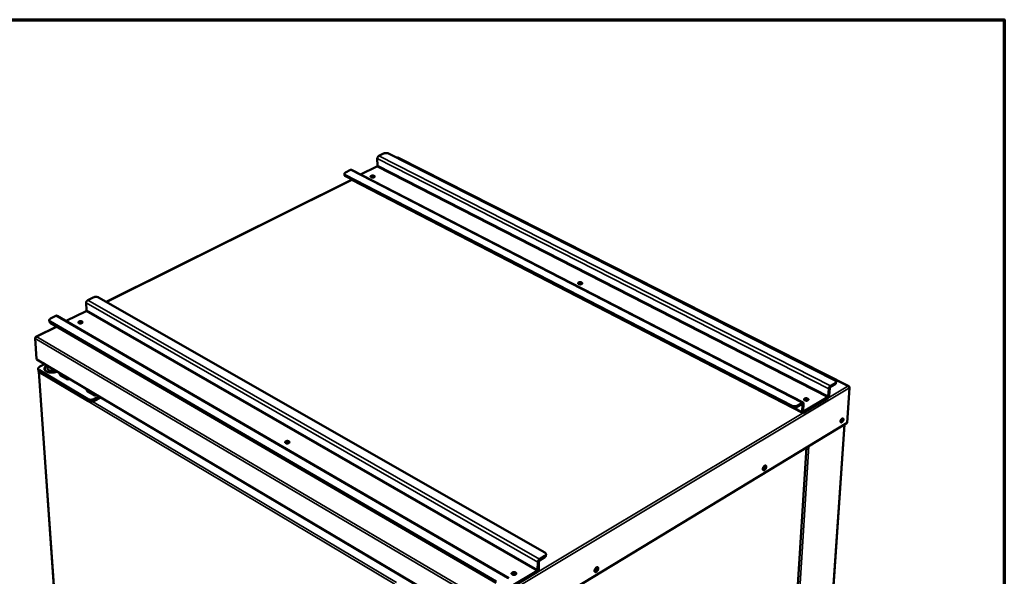
# Model space of a CAD drawing. Units: millimetres. Extents: x 65 to 5840, y 100 to 4100.
# Drawn here: x 4549 to 5840, y 3370 to 4100 of the extents above; entities that cross this region are included whole.
import ezdxf

# ---------------------------------------------------------------- set-up
doc = ezdxf.new("R2010")
doc.units = ezdxf.units.MM
doc.header["$LTSCALE"] = 20
for name, color, linetype, lineweight in [('Border (ISO)', 7, 'Continuous', 70), ('Visible (ISO)', 7, 'Continuous', 50), ('Visible Narrow (ISO)', 7, 'Continuous', 35)]:
    doc.layers.add(name, color=color, linetype=linetype, lineweight=lineweight)

# ---------------------------------------------------------------- blocks, each defined once
blk = doc.blocks.new('Borders Default Border')
at = {"layer": 'Border (ISO)', "flags": 128}
blk.add_lwpolyline([(5, 5), (5, 205), (292, 205), (292, 5), (5, 5)], dxfattribs=at)

msp = doc.modelspace()

# ---------------------------------------------------------------- linework, layer by layer
at = {"layer": 'Visible (ISO)'}
for p, q in [((5017.8, 3908.8), (5017.7, 3917.9)), ((5019.7, 3921.4), (5025.9, 3924.5)), ((5617.4, 3627.7), (5032.6, 3924.5)), ((5043.4, 3919.6), (5042.8, 3919.3)), ((5636.1, 3619.5), (5044.6, 3919.6)), ((4976.2, 3899.9), (4982.4, 3903)), ((5576.1, 3598.1), (4983.8, 3903)), ((4995.7, 3896.9), (5017.1, 3907.6)), ((4984, 3890.1), (4662.3, 3730.2)), ((4974.7, 3898.1), (4974.7, 3896.4)), ((5561.1, 3594.2), (4976, 3896.4)), ((4976, 3894.7), (5561, 3592.5)), ((4984.1, 3890.1), (5575.3, 3584.5)), ((5013.5, 3893.7), (5013.7, 3893.6)), ((5285.5, 3753.9), (5285.9, 3753.7)), ((4638.1, 3732.5), (4645, 3736)), ((5237.3, 3401.7), (4652.2, 3736)), ((4636.5, 3719.4), (4636, 3728.8)), ((4587.5, 3706.1), (4587.6, 3704.4)), ((4589.3, 3708.4), (4596.3, 3711.8)), ((5190.1, 3368.1), (4598, 3711.9)), ((4609.7, 3705.1), (4635.8, 3718.1)), ((4597.3, 3697.8), (4569.9, 3684.2)), ((5173.4, 3363.7), (4588.7, 3704.5)), ((4588.8, 3702.8), (5173.4, 3361.9)), ((4630.6, 3702.7), (4630.7, 3702.6)), ((4569, 3682.1), (4570.9, 3655.5)), ((4569.2, 3683), (4569.2, 3682.6)), ((4569.3, 3682.9), (4569.2, 3683)), ((4571.1, 3654.7), (4571.2, 3654.7)), ((4571.2, 3654.7), (4571.8, 3654.3)), ((4571.4, 3654.5), (5161.3, 3304.7)), ((4571.8, 3654.3), (4571.8, 3654.3)), ((4571.8, 3654.3), (4571.8, 3654.3)), ((4573.2, 3640), (4573.1, 3642.5)), ((4575.2, 3645.3), (4581.4, 3648.4)), ((4579.4, 3649.6), (4592.6, 3641.7)), ((4581.2, 3642.1), (4581.2, 3641.7)), ((4583.6, 3645.9), (4583.4, 3645.8)), ((4585, 3646.2), (4585.3, 3642.5)), ((4573.8, 3638.7), (4598.6, 3286.1)), ((4574.4, 3637.8), (4574.3, 3637.8)), ((4637.8, 3602.9), (4574.5, 3640.6)), ((4574.7, 3638), (4638, 3600.3)), ((4609.9, 3629.2), (4602.3, 3633.7)), ((5609, 3606.5), (5609.7, 3616.2)), ((5610.4, 3607.4), (5611, 3617)), ((5611.8, 3618.3), (5617.9, 3621.9)), ((5611.9, 3620), (5618, 3623.7)), ((5619.3, 3625.4), (5619.2, 3623.6)), ((5637, 3617.3), (5633.9, 3571.5)), ((5636.7, 3618.2), (5636.9, 3618.3)), ((5636.9, 3617.9), (5636.9, 3618.3)), ((4645.4, 3608.1), (4637.7, 3612.7)), ((4652.9, 3606.2), (4646.6, 3602.9)), ((4646.7, 3600.3), (4655.3, 3604.8)), ((5576.6, 3584.7), (5608.2, 3603.5)), ((5576.7, 3586.4), (5608.3, 3605.3)), ((5568.5, 3592.5), (5574.7, 3596.2)), ((5568.6, 3594.2), (5574.8, 3597.9)), ((5575.3, 3595.7), (5574.7, 3586.1)), ((5576.7, 3596.5), (5576.1, 3586.9)), ((5578.6, 3601.1), (5579.4, 3600.7)), ((5581.9, 3601.6), (5582.5, 3601.2)), ((5633.9, 3571.5), (5204.4, 3311.4)), ((5630.6, 3569.5), (5605.6, 3207.7)), ((4901.8, 3545.7), (4902.2, 3545.4)), ((5558, 3177.7), (5580.7, 3539.3)), ((5525.5, 3514.1), (5524.7, 3514.5)), ((5525.4, 3515.1), (5525.6, 3514.9)), ((5230.5, 3393), (5237.4, 3397.1)), ((5239, 3399.3), (5238.9, 3397.5)), ((5227.9, 3378.9), (5228.1, 3388.9)), ((5229.5, 3379.9), (5229.7, 3389.8)), ((5230.4, 3391.1), (5237.4, 3395.3)), ((5191.4, 3356.2), (5227.2, 3377.6)), ((5191.4, 3354.4), (5227.1, 3375.8)), ((5199, 3373.6), (5199.5, 3373.1))]:
    msp.add_line(p, q, dxfattribs=at)
at = {"layer": 'Visible (ISO)', "flags": 128}
for points in [[(5017.7, 3917.9, -0.025895), (5017.7, 3918.4, -0.044426), (5017.8, 3918.7, -0.009306), (5018, 3919.3, -0.025116), (5018.1, 3919.6, -0.024247), (5018.3, 3920, -0.023794), (5018.5, 3920.3, -0.027418), (5018.7, 3920.5, -0.010971), (5019.1, 3921, -0.048896), (5019.3, 3921.2, -0.028343), (5019.7, 3921.4)], [(5025.9, 3924.5, -0.019027), (5026.5, 3924.8, -0.034811), (5026.9, 3924.9, -0.005274), (5027.8, 3925.1, -0.0185), (5028, 3925.1, -0.015983), (5028.7, 3925.2, -0.016396), (5029.3, 3925.2, -0.016559), (5029.9, 3925.2, -0.016022), (5030.5, 3925.1, -0.018919), (5030.8, 3925.1, -0.00551), (5031.7, 3924.9, -0.03566), (5032, 3924.8, -0.019473), (5032.6, 3924.5)], [(4976, 3896.4, -0.043054), (4975.6, 3896.7, -0.058104), (4975.3, 3896.9, -0.020527), (4974.9, 3897.3, -0.046964), (4974.8, 3897.5, -0.064526), (4974.7, 3897.8, -0.065007), (4974.7, 3898.1, -0.062355), (4974.7, 3898.5, -0.061981), (4974.9, 3898.8, -0.042539), (4975, 3899, -0.018155), (4975.4, 3899.4, -0.054373), (4975.7, 3899.6, -0.039654), (4976.2, 3899.9)], [(4982.4, 3903, -0.063474), (4982.8, 3903.1, -0.063474), (4983.1, 3903.2, -0.05499), (4983.5, 3903.1, -0.05499), (4983.8, 3903)], [(5017.1, 3907.6, 0.042223), (5017.3, 3907.7, 0.065568), (5017.4, 3907.9, 0.02396), (5017.6, 3908.1, 0.022582), (5017.7, 3908.3, 0.061718), (5017.8, 3908.5, 0.040987), (5017.8, 3908.8)], [(4974.7, 3896.4, 0.048619), (4974.8, 3896, 0.07875), (4974.9, 3895.8, 0.026305), (4975, 3895.5, 0.018779), (4975.3, 3895.2, 0.055787), (4975.6, 3895, 0.040689), (4976, 3894.7)], [(4984.1, 3890.1, -0.047906), (4983.8, 3890.2, -0.047906), (4983.7, 3890.4, -0.053287), (4983.5, 3890.7, -0.053287), (4983.4, 3890.9)], [(5009.7, 3893.5, -0.072679), (5009.4, 3893.6, -0.086096), (5009.2, 3893.9, -0.042637), (5009, 3894.2, -0.086886), (5009, 3894.3, -0.090257), (5009, 3894.6, -0.084551), (5009.1, 3894.8, -0.053119), (5009.4, 3895.1, -0.053745), (5009.6, 3895.3, -0.028963), (5010, 3895.4, -0.033915), (5010.4, 3895.6, -0.022625), (5010.9, 3895.7, -0.025004), (5011.3, 3895.7, -0.022637), (5011.8, 3895.7, -0.022126), (5012.3, 3895.7, -0.027332), (5012.7, 3895.6, -0.023865), (5013.2, 3895.5, -0.039478), (5013.5, 3895.4, -0.034677), (5013.8, 3895.2, -0.064353), (5014.1, 3895, -0.067838), (5014.2, 3894.7, -0.092153), (5014.3, 3894.5, -0.093307), (5014.2, 3894.2, -0.073851), (5014.1, 3894, -0.068901), (5013.9, 3893.8, -0.037791), (5013.6, 3893.5, -0.042134), (5013.3, 3893.4, -0.024628), (5012.8, 3893.2, -0.0285), (5012.4, 3893.1, -0.022096), (5011.9, 3893.1, -0.023005), (5011.5, 3893.1, -0.024331), (5011.2, 3893.1, -0.00952), (5010.5, 3893.2, -0.045055), (5010.2, 3893.3, -0.025614), (5009.7, 3893.5)], [(5013.7, 3893.6, 0.026518), (5013.3, 3893.8, 0.047124), (5013, 3893.9, 0.010124), (5012.4, 3894, 0.025208), (5012.1, 3894.1, 0.02178), (5011.6, 3894.1, 0.021773), (5011.2, 3894, 0.025242), (5010.9, 3894, 0.010151), (5010.3, 3893.9, 0.047196), (5010, 3893.8, 0.026555), (5009.6, 3893.5)], [(5012.7, 3893.2, 0.018394), (5012.2, 3893.3, 0.032519), (5012, 3893.3, 0.004965), (5011.6, 3893.3, 0.004908), (5011.2, 3893.3, 0.032144), (5010.9, 3893.3, 0.018289), (5010.5, 3893.2)], [(5281.8, 3753.6, -0.066359), (5281.5, 3753.8, -0.079822), (5281.2, 3754, -0.038371), (5281, 3754.3, -0.079183), (5281, 3754.5, -0.088985), (5281, 3754.8, -0.085677), (5281.1, 3755, -0.058917), (5281.3, 3755.3, -0.058166), (5281.6, 3755.5, -0.032339), (5281.9, 3755.7, -0.037059), (5282.3, 3755.9, -0.024146), (5282.8, 3756, -0.026914), (5283.3, 3756, -0.023337), (5283.8, 3756, -0.023272), (5284.3, 3756, -0.027214), (5284.7, 3755.9, -0.024312), (5285.2, 3755.8, -0.037762), (5285.6, 3755.6, -0.033063), (5285.9, 3755.4, -0.059453), (5286.2, 3755.2, -0.060665), (5286.4, 3754.9, -0.086543), (5286.5, 3754.7, -0.089365), (5286.5, 3754.4, -0.077657), (5286.4, 3754.1, -0.072795), (5286.2, 3753.9, -0.042735), (5285.9, 3753.6, -0.046046), (5285.5, 3753.5, -0.026858), (5285.1, 3753.3, -0.030959), (5284.7, 3753.2, -0.023162), (5284.2, 3753.1, -0.024494), (5283.7, 3753.1, -0.024666), (5283.4, 3753.1, -0.009671), (5282.7, 3753.3, -0.044978), (5282.4, 3753.3, -0.025921), (5281.8, 3753.6)], [(5285.9, 3753.7, 0.029383), (5285.5, 3754, 0.05153), (5285.2, 3754.1, 0.012241), (5284.5, 3754.2, 0.027817), (5284.2, 3754.3, 0.02377), (5283.7, 3754.3, 0.023781), (5283.2, 3754.3, 0.027765), (5282.9, 3754.3, 0.012197), (5282.2, 3754.1, 0.051422), (5281.9, 3754, 0.029325), (5281.5, 3753.8)], [(5285, 3753.3, 0.024228), (5284.5, 3753.5, 0.041391), (5284.1, 3753.5, 0.008482), (5283.6, 3753.5, 0.008337), (5283.1, 3753.5, 0.040675), (5282.8, 3753.5, 0.024021), (5282.2, 3753.4)], [(4636, 3728.8, -0.028378), (4636, 3729.3, -0.048209), (4636, 3729.7, -0.010922), (4636.2, 3730.3, -0.02757), (4636.3, 3730.5, -0.02551), (4636.5, 3731, -0.025487), (4636.8, 3731.4, -0.027692), (4637, 3731.6, -0.011012), (4637.4, 3732, -0.04844), (4637.7, 3732.3, -0.028507), (4638.1, 3732.5)], [(4645, 3736, -0.018954), (4645.7, 3736.3, -0.034297), (4646.1, 3736.4, -0.005214), (4647.1, 3736.6, -0.018472), (4647.4, 3736.6, -0.016831), (4648.1, 3736.7, -0.016945), (4648.7, 3736.7, -0.017934), (4649.4, 3736.7, -0.017086), (4650, 3736.6, -0.021001), (4650.3, 3736.6, -0.006687), (4651.2, 3736.4, -0.03933), (4651.6, 3736.3, -0.021639), (4652.2, 3736)], [(4635.8, 3718.1, 0.043996), (4636.1, 3718.3, 0.066287), (4636.2, 3718.4, 0.025266), (4636.4, 3718.6, 0.025233), (4636.5, 3718.9, 0.066198), (4636.5, 3719.1, 0.043967), (4636.5, 3719.4)], [(4588.7, 3704.5, -0.047761), (4588.3, 3704.8, -0.064126), (4588, 3705.1, -0.023873), (4587.7, 3705.5, -0.052287), (4587.6, 3705.7, -0.063446), (4587.5, 3706.1, -0.063515), (4587.5, 3706.4, -0.054732), (4587.6, 3706.8, -0.055309), (4587.8, 3707.1, -0.036853), (4588, 3707.3, -0.015198), (4588.4, 3707.8, -0.050186), (4588.8, 3708.1, -0.035411), (4589.3, 3708.4)], [(4596.3, 3711.8, -0.039567), (4596.7, 3712, -0.057103), (4596.9, 3712.1, -0.018023), (4597.3, 3712.1, -0.021686), (4597.5, 3712.1, -0.068961), (4597.7, 3712, -0.043598), (4598, 3711.9)], [(4587.6, 3704.4, 0.04379), (4587.7, 3704, 0.070854), (4587.8, 3703.8, 0.021815), (4588, 3703.5, 0.0168), (4588.2, 3703.2, 0.054286), (4588.4, 3703, 0.038179), (4588.8, 3702.8)], [(4626.3, 3702.3, -0.077536), (4626, 3702.5, -0.093762), (4625.8, 3702.7, -0.046459), (4625.6, 3703.1, -0.087531), (4625.6, 3703.3, -0.080682), (4625.7, 3703.6, -0.075798), (4625.8, 3703.8, -0.046051), (4626.1, 3704.1, -0.048637), (4626.4, 3704.3, -0.028034), (4626.8, 3704.5, -0.032339), (4627.2, 3704.7, -0.023468), (4627.7, 3704.8, -0.025124), (4628.2, 3704.8, -0.024437), (4628.7, 3704.8, -0.023308), (4629.2, 3704.8, -0.030454), (4629.7, 3704.7, -0.026551), (4630.2, 3704.6, -0.044684), (4630.5, 3704.4, -0.041029), (4630.8, 3704.2, -0.070434), (4631, 3704, -0.074698), (4631.2, 3703.7, -0.088988), (4631.2, 3703.4, -0.08706), (4631.1, 3703.1, -0.063279), (4631, 3702.9, -0.061436), (4630.7, 3702.6, -0.034532), (4630.4, 3702.4, -0.03908), (4630, 3702.2, -0.024844), (4629.5, 3702, -0.027919), (4629.1, 3701.9, -0.023416), (4628.6, 3701.9, -0.023673), (4628.1, 3701.8, -0.026714), (4627.8, 3701.9, -0.01124), (4627.1, 3702, -0.049217), (4626.8, 3702.1, -0.028111), (4626.3, 3702.3)], [(4630.7, 3702.6, 0.026487), (4630.3, 3702.8, 0.047259), (4630.1, 3702.9, 0.009892), (4629.5, 3703, 0.025389), (4629.3, 3703.1, 0.020429), (4628.8, 3703.1, 0.021285), (4628.4, 3703.1, 0.021339), (4628, 3703.1, 0.020441), (4627.5, 3703, 0.025532), (4627.3, 3702.9, 0.009999), (4626.8, 3702.7, 0.04754), (4626.5, 3702.6, 0.026644), (4626.2, 3702.3)], [(4629.9, 3702.2, 0.020063), (4629.5, 3702.3, 0.035651), (4629.2, 3702.3, 0.005836), (4628.6, 3702.3, 0.019468), (4628.4, 3702.3, 0.019182), (4628.2, 3702.3, 0.005674), (4627.6, 3702.2, 0.034998), (4627.3, 3702.2, 0.019769), (4626.9, 3702)], [(4571.4, 3654.5, -0.056886), (4571.2, 3654.7, -0.056886), (4571.1, 3654.9, -0.06528), (4570.9, 3655.2, -0.06528), (4570.9, 3655.5)], [(4574.5, 3640.6, -0.038605), (4574, 3640.9, -0.054918), (4573.7, 3641.2, -0.017098), (4573.4, 3641.6, -0.04076), (4573.2, 3641.8, -0.052063), (4573.1, 3642.2, -0.051644), (4573, 3642.6, -0.051301), (4573.1, 3642.9, -0.051806), (4573.2, 3643.3, -0.040147), (4573.3, 3643.7, -0.04231), (4573.6, 3644, -0.028724), (4573.8, 3644.2, -0.010454), (4574.3, 3644.7, -0.042929), (4574.6, 3645, -0.028493), (4575.2, 3645.3)], [(4578.5, 3650.3, 0.01898), (4578.7, 3650.1, 0.01898), (4578.9, 3649.9, 0.020794), (4579.1, 3649.7, 0.020794), (4579.4, 3649.6)], [(4597.8, 3638.9, -0.014479), (4596.7, 3638.4, -0.026799), (4596.1, 3638.2, -0.003079), (4594.7, 3637.8, -0.014275), (4594.3, 3637.7, -0.012853), (4593.4, 3637.6, -0.013154), (4592.4, 3637.5, -0.012802), (4591.4, 3637.4, -0.012748), (4590.5, 3637.4, -0.01341), (4589.5, 3637.4, -0.012995), (4588.5, 3637.5, -0.014777), (4587.6, 3637.6, -0.013942), (4586.7, 3637.8, -0.017125), (4585.9, 3638, -0.015771), (4585.1, 3638.3, -0.020823), (4584.4, 3638.6, -0.018858), (4583.7, 3639, -0.026321), (4583.1, 3639.3, -0.023852), (4582.5, 3639.8, -0.033718), (4582.1, 3640.2, -0.031376), (4581.7, 3640.7, -0.041477), (4581.4, 3641.2, -0.040181), (4581.2, 3641.7, -0.045213), (4581.1, 3642.2, -0.045153), (4581.1, 3642.8, -0.041241), (4581.2, 3643.3, -0.042391), (4581.4, 3643.8, -0.032597), (4581.7, 3644.4, -0.03487), (4582.1, 3644.8, -0.024736), (4582.3, 3645.1, -0.008075), (4583, 3645.8, -0.038606), (4583.5, 3646.2, -0.024702), (4584.3, 3646.7)], [(4583.4, 3645.8, 0.024286), (4582.8, 3645.3, 0.038398), (4582.5, 3645, 0.007757), (4581.9, 3644.3, 0.024484), (4581.8, 3644.1, 0.03235), (4581.6, 3643.7, 0.030626), (4581.4, 3643.3, 0.037098), (4581.3, 3643, 0.015793), (4581.2, 3642.4, 0.058536), (4581.2, 3642, 0.036809), (4581.3, 3641.5)], [(4597.6, 3639, -0.014459), (4596.6, 3638.5, -0.026763), (4596, 3638.4, -0.00307), (4594.6, 3638, -0.014256), (4594.2, 3637.9, -0.01284), (4593.3, 3637.7, -0.013139), (4592.4, 3637.6, -0.01279), (4591.4, 3637.5, -0.012737), (4590.5, 3637.5, -0.013399), (4589.6, 3637.6, -0.012984), (4588.6, 3637.6, -0.014764), (4587.8, 3637.8, -0.013931), (4586.9, 3637.9, -0.017107), (4586.1, 3638.1, -0.015756), (4585.3, 3638.4, -0.020797), (4584.6, 3638.7, -0.018835), (4583.9, 3639.1, -0.02628), (4583.3, 3639.4, -0.023815), (4582.8, 3639.9, -0.03366), (4582.4, 3640.3, -0.031316), (4582, 3640.8, -0.041411), (4581.7, 3641.2, -0.040108), (4581.5, 3641.7, -0.045172), (4581.5, 3642.2, -0.045104), (4581.5, 3642.8, -0.041248), (4581.5, 3643.3, -0.042389), (4581.7, 3643.8, -0.03263), (4582, 3644.3, -0.034896), (4582.3, 3644.8, -0.024767), (4582.6, 3645, -0.008089), (4583.3, 3645.7, -0.038642), (4583.7, 3646.1, -0.024729), (4584.5, 3646.5)], [(4585.3, 3642.5, 0.045969), (4585.4, 3642.1, 0.074068), (4585.5, 3641.8, 0.02378), (4585.9, 3641.3, 0.04429), (4586.1, 3641.1, 0.029182), (4586.5, 3640.7, 0.032489), (4587, 3640.4, 0.021766), (4587.6, 3640.2, 0.024422), (4588.1, 3640, 0.01802), (4588.8, 3639.8, 0.019634), (4589.5, 3639.7, 0.016352), (4590.2, 3639.6, 0.017077), (4590.9, 3639.6, 0.016125), (4591.7, 3639.6, 0.016093), (4592.4, 3639.7, 0.017233), (4592.7, 3639.8, 0.004509), (4593.8, 3640, 0.031891), (4594.3, 3640.1, 0.017605), (4595.1, 3640.5)], [(4592.6, 3641.7, 0.013647), (4592.9, 3641.6, 0.013647), (4593.2, 3641.4, 0.014697), (4593.6, 3641.3, 0.014697), (4593.9, 3641.2)], [(4573.2, 3640, 0.043198), (4573.3, 3639.5, 0.069834), (4573.4, 3639.3, 0.021297), (4573.6, 3639, 0.016603), (4573.9, 3638.6, 0.054186), (4574.2, 3638.3, 0.037913), (4574.7, 3638)], [(4602.3, 3633.7, -0.055685), (4602, 3633.9, -0.072272), (4601.8, 3634.1, -0.02995), (4601.6, 3634.5, -0.06205), (4601.5, 3634.6, -0.069448), (4601.5, 3634.9, -0.06899), (4601.5, 3635.2, -0.053122), (4601.6, 3635.3, -0.024361), (4601.8, 3635.7, -0.063351), (4602.1, 3635.9, -0.047989), (4602.4, 3636.1)], [(4605.6, 3634.2, 0.023673), (4604.9, 3634.2, 0.038752), (4604.5, 3634.2, 0.007988), (4603.9, 3634.1, 0.009144), (4603.4, 3634, 0.044429), (4603.1, 3633.8, 0.025327), (4602.5, 3633.5)], [(4605.3, 3631.9, -0.017074), (4605.8, 3632.2, -0.031376), (4606.1, 3632.3, -0.004225), (4606.6, 3632.4, -0.003708), (4607.1, 3632.6, -0.02751), (4607.4, 3632.7, -0.015991), (4608.1, 3632.8)], [(4609.4, 3632, 0.016039), (4608.7, 3632, 0.028102), (4608.3, 3631.9, 0.003755), (4607.7, 3631.8, 0.004015), (4607.2, 3631.7, 0.03006), (4606.8, 3631.6, 0.016586), (4606.1, 3631.4)], [(4614.4, 3629, -0.020596), (4613.8, 3628.8, -0.036321), (4613.5, 3628.8, -0.006129), (4612.7, 3628.7, -0.019975), (4612.5, 3628.6, -0.020136), (4612, 3628.6, -0.0194), (4611.6, 3628.7, -0.0235), (4611.3, 3628.7, -0.00838), (4610.7, 3628.9, -0.043561), (4610.4, 3628.9, -0.024338), (4609.9, 3629.2)], [(4613.5, 3629.6, -0.025415), (4613.3, 3629.3, -0.025415), (4613.1, 3629.1, -0.028677), (4612.9, 3628.9, -0.028677), (4612.6, 3628.7)], [(5609.7, 3616.2, -0.021951), (5609.7, 3616.7, -0.03898), (5609.8, 3617, -0.006979), (5610.1, 3617.7, -0.021168), (5610.2, 3617.9, -0.020162), (5610.4, 3618.4, -0.019697), (5610.6, 3618.8, -0.023342), (5610.8, 3619, -0.008435), (5611.2, 3619.5, -0.043509), (5611.5, 3619.7, -0.02428), (5611.9, 3620)], [(5611, 3617, -0.0343), (5611.1, 3617.3, -0.053893), (5611.1, 3617.5, -0.017128), (5611.3, 3617.7, -0.018341), (5611.4, 3617.9, -0.057777), (5611.5, 3618.1, -0.035472), (5611.8, 3618.3)], [(5617.4, 3627.7, -0.03557), (5618, 3627.4, -0.050559), (5618.4, 3627.1, -0.015294), (5618.8, 3626.7, -0.036994), (5619, 3626.4, -0.054512), (5619.2, 3626.1, -0.05383), (5619.3, 3625.7, -0.061999), (5619.3, 3625.3, -0.061952), (5619.2, 3625, -0.051508), (5619.1, 3624.7, -0.023552), (5618.8, 3624.3, -0.063935), (5618.5, 3624, -0.047312), (5618, 3623.7)], [(5617.9, 3621.9, 0.038038), (5618.3, 3622.2, 0.05433), (5618.6, 3622.4, 0.016701), (5618.8, 3622.7, 0.021414), (5619, 3623, 0.070002), (5619.1, 3623.2, 0.043337), (5619.2, 3623.6)], [(4637.7, 3612.7, -0.055049), (4637.4, 3612.9, -0.071635), (4637.2, 3613.1, -0.029489), (4637, 3613.5, -0.06124), (4636.9, 3613.6, -0.069055), (4636.9, 3613.9, -0.068677), (4636.9, 3614.2, -0.053498), (4637, 3614.3, -0.024629), (4637.2, 3614.7, -0.063865), (4637.4, 3614.9, -0.048361), (4637.8, 3615.1)], [(4646.6, 3602.9, -0.017214), (4645.8, 3602.6, -0.031428), (4645.4, 3602.4, -0.004302), (4644.4, 3602.2, -0.016889), (4644.1, 3602.1, -0.015123), (4643.4, 3602, -0.015435), (4642.8, 3601.9, -0.015372), (4642.1, 3601.9, -0.015104), (4641.4, 3601.9, -0.016731), (4640.7, 3602, -0.015836), (4640.1, 3602.1, -0.019494), (4639.8, 3602.2, -0.005671), (4638.8, 3602.4, -0.036423), (4638.5, 3602.6, -0.019944), (4637.8, 3602.9)], [(4641, 3613.2, 0.023885), (4640.3, 3613.3, 0.039009), (4639.9, 3613.2, 0.008113), (4639.3, 3613.1, 0.009311), (4638.8, 3613, 0.044839), (4638.5, 3612.9, 0.025587), (4637.9, 3612.6)], [(4640.7, 3610.9, -0.017262), (4641.2, 3611.2, -0.03169), (4641.5, 3611.3, -0.004311), (4642, 3611.4, -0.003779), (4642.5, 3611.6, -0.027751), (4642.8, 3611.7, -0.016157), (4643.5, 3611.8)], [(4644.8, 3611, 0.016176), (4644.1, 3611, 0.028297), (4643.7, 3610.9, 0.003814), (4643.1, 3610.8, 0.004086), (4642.6, 3610.7, 0.030327), (4642.2, 3610.6, 0.016744), (4641.5, 3610.4)], [(4649.9, 3608, -0.020783), (4649.3, 3607.8, -0.03663), (4649, 3607.7, -0.00623), (4648.3, 3607.6, -0.020161), (4648, 3607.6, -0.020231), (4647.6, 3607.6, -0.01953), (4647.1, 3607.6, -0.023521), (4646.8, 3607.6, -0.008381), (4646.2, 3607.8, -0.043517), (4645.9, 3607.9, -0.024349), (4645.4, 3608.1)], [(4649, 3608.5, -0.026268), (4648.8, 3608.3, -0.026268), (4648.6, 3608, -0.029711), (4648.3, 3607.8, -0.029711), (4648.1, 3607.6)], [(5578.3, 3601.1, -0.060377), (5577.9, 3601.3, -0.074016), (5577.7, 3601.6, -0.034208), (5577.4, 3601.9, -0.071227), (5577.4, 3602.1, -0.086512), (5577.3, 3602.4, -0.085547), (5577.4, 3602.7, -0.064801), (5577.6, 3603, -0.062859), (5577.9, 3603.2, -0.036438), (5578.3, 3603.4, -0.040675), (5578.6, 3603.6, -0.025924), (5579.2, 3603.7, -0.029085), (5579.6, 3603.8, -0.024078), (5580.2, 3603.8, -0.024506), (5580.7, 3603.8, -0.027046), (5581.2, 3603.7, -0.024737), (5581.7, 3603.5, -0.03601), (5582.1, 3603.4, -0.031585), (5582.5, 3603.1, -0.054706), (5582.8, 3602.9, -0.054018), (5583, 3602.6, -0.080535), (5583.1, 3602.3, -0.084093), (5583.1, 3602, -0.080469), (5583, 3601.7, -0.076319), (5582.8, 3601.4, -0.048419), (5582.6, 3601.2, -0.050449), (5582.2, 3601, -0.029559), (5581.8, 3600.8, -0.033789), (5581.3, 3600.7, -0.024352), (5580.8, 3600.6, -0.026151), (5580.3, 3600.6, -0.024986), (5580, 3600.6, -0.009822), (5579.3, 3600.8, -0.044861), (5578.9, 3600.8, -0.026223), (5578.3, 3601.1)], [(5608.2, 3603.5, 0.024202), (5608.6, 3603.8, 0.043371), (5608.8, 3604, 0.008382), (5609.3, 3604.5, 0.023268), (5609.4, 3604.7, 0.019669), (5609.7, 3605.2, 0.02012), (5609.9, 3605.6, 0.021161), (5610, 3605.8, 0.006973), (5610.2, 3606.5, 0.03898), (5610.3, 3606.8, 0.021944), (5610.4, 3607.4)], [(5608.3, 3605.3, 0.035417), (5608.5, 3605.5, 0.057671), (5608.6, 3605.6, 0.018286), (5608.8, 3605.8, 0.01711), (5608.9, 3606.1, 0.0539), (5609, 3606.2, 0.034279), (5609, 3606.5)], [(4638, 3600.3, 0.019955), (4638.6, 3600, 0.036439), (4639, 3599.8, 0.005676), (4639.9, 3599.6, 0.019505), (4640.2, 3599.5, 0.015848), (4640.9, 3599.4, 0.016742), (4641.5, 3599.3, 0.015115), (4642.2, 3599.3, 0.015383), (4642.9, 3599.3, 0.015446), (4643.6, 3599.4, 0.015134), (4644.3, 3599.5, 0.0169), (4644.5, 3599.6, 0.004307), (4645.6, 3599.8, 0.031445), (4646, 3600, 0.017225), (4646.7, 3600.3)], [(5561, 3592.5, 0.019675), (5561.7, 3592.1, 0.035374), (5562.2, 3592, 0.00558), (5563.2, 3591.8, 0.019192), (5563.5, 3591.7, 0.017566), (5564.2, 3591.6, 0.017671), (5564.8, 3591.6, 0.018687), (5565.5, 3591.6, 0.01784), (5566.2, 3591.7, 0.021779), (5566.5, 3591.8, 0.007119), (5567.4, 3592, 0.040445), (5567.8, 3592.1, 0.022416), (5568.5, 3592.5)], [(5568.6, 3594.2, -0.022407), (5567.9, 3593.9, -0.040433), (5567.5, 3593.8, -0.007114), (5566.6, 3593.5, -0.02177), (5566.3, 3593.5, -0.01783), (5565.6, 3593.4, -0.018678), (5564.9, 3593.4, -0.017662), (5564.3, 3593.4, -0.017557), (5563.6, 3593.5, -0.019183), (5563.3, 3593.5, -0.005575), (5562.3, 3593.8, -0.035361), (5561.8, 3593.9, -0.019667), (5561.1, 3594.2)], [(5574.7, 3596.2, -0.122779), (5574.9, 3596.3, -0.143785), (5575, 3596.3, -0.079219), (5575.1, 3596.2, -0.069068), (5575.3, 3596.1, -0.123915), (5575.3, 3595.9, -0.111553), (5575.3, 3595.7)], [(5574.8, 3597.9, -0.059978), (5575.1, 3598.1, -0.075542), (5575.4, 3598.2, -0.033224), (5575.8, 3598.2, -0.068488), (5576, 3598.2, -0.076369), (5576.2, 3598, -0.07512), (5576.4, 3597.8, -0.054748), (5576.5, 3597.7, -0.024991), (5576.7, 3597.3, -0.062824), (5576.7, 3597, -0.048542), (5576.7, 3596.5)], [(5582.6, 3601.2, 0.028449), (5582.2, 3601.5, 0.050289), (5582, 3601.6, 0.011268), (5581.4, 3601.8, 0.027211), (5581.1, 3601.9, 0.021665), (5580.7, 3602, 0.02263), (5580.2, 3602, 0.022591), (5579.8, 3602, 0.021656), (5579.3, 3602, 0.027107), (5579, 3602, 0.011186), (5578.4, 3601.8, 0.050088), (5578.2, 3601.7, 0.028334), (5577.8, 3601.5)], [(5581.8, 3600.8, 0.02281), (5581.3, 3601, 0.040034), (5581, 3601.1, 0.007458), (5580.3, 3601.2, 0.022024), (5580.1, 3601.2, 0.021479), (5579.9, 3601.2, 0.007113), (5579.2, 3601.2, 0.038807), (5578.9, 3601.2, 0.022246), (5578.4, 3601.1)], [(5574.7, 3586.1, 0.048722), (5574.7, 3585.6, 0.062991), (5574.8, 3585.3, 0.025108), (5574.9, 3584.9, 0.055014), (5575, 3584.8, 0.075297), (5575.2, 3584.6, 0.076561), (5575.5, 3584.4, 0.068366), (5575.6, 3584.4, 0.033126), (5576, 3584.4, 0.07533), (5576.3, 3584.5, 0.059824), (5576.6, 3584.7)], [(5576.1, 3586.9, 0.111866), (5576.1, 3586.7, 0.124263), (5576.2, 3586.5, 0.06922), (5576.3, 3586.4, 0.079221), (5576.4, 3586.3, 0.143778), (5576.6, 3586.3, 0.122894), (5576.7, 3586.4)], [(5628.9, 3575.9, -0.024946), (5628.9, 3575.3, -0.043289), (5628.8, 3575, -0.009022), (5628.5, 3574.3, -0.023713), (5628.3, 3574, -0.02439), (5628.1, 3573.6, -0.022708), (5627.8, 3573.2, -0.031611), (5627.5, 3572.9, -0.027144), (5627.1, 3572.6, -0.048234), (5626.8, 3572.4, -0.045544), (5626.4, 3572.2, -0.076938), (5626.1, 3572.2, -0.082699), (5625.8, 3572.2, -0.090145), (5625.6, 3572.4, -0.085687), (5625.4, 3572.6, -0.056584), (5625.3, 3572.9, -0.056318), (5625.2, 3573.3, -0.030745), (5625.2, 3573.7, -0.035612), (5625.3, 3574.2, -0.023377), (5625.4, 3574.7, -0.025987), (5625.6, 3575.1, -0.022942), (5625.8, 3575.6, -0.022683), (5626.1, 3576, -0.02718), (5626.4, 3576.4, -0.024024), (5626.7, 3576.8, -0.038434), (5627, 3577, -0.033649), (5627.4, 3577.3, -0.061602), (5627.7, 3577.4, -0.063857), (5628.1, 3577.4, -0.08936), (5628.3, 3577.4, -0.091652), (5628.6, 3577.2, -0.07628), (5628.7, 3577.1, -0.035964), (5628.9, 3576.7, -0.075645), (5629, 3576.4, -0.062963), (5628.9, 3575.9)], [(5627.3, 3577.2, -0.028016), (5627.4, 3576.7, -0.049482), (5627.3, 3576.4, -0.011215), (5627.1, 3575.7, -0.026569), (5627, 3575.4, -0.022748), (5626.8, 3575, -0.022776), (5626.6, 3574.5, -0.026443), (5626.4, 3574.3, -0.011113), (5625.9, 3573.7, -0.049218), (5625.7, 3573.5, -0.027876), (5625.2, 3573.2)], [(5625.4, 3572.6, 0.037997), (5625.9, 3572.7, 0.0668), (5626.1, 3572.8, 0.019248), (5626.5, 3573.1, 0.035326), (5626.7, 3573.3, 0.023093), (5627.1, 3573.7, 0.025762), (5627.3, 3574.1, 0.02233), (5627.6, 3574.6, 0.022303), (5627.8, 3575, 0.025882), (5628, 3575.5, 0.023156), (5628.1, 3576, 0.035609), (5628.1, 3576.3, 0.019534), (5628.1, 3576.8, 0.067329), (5628.1, 3577, 0.038328), (5628, 3577.4)], [(5625.5, 3574.8, 0.016947), (5625.7, 3575.1, 0.016947), (5625.9, 3575.4, 0.016936), (5626, 3575.8, 0.016936), (5626.2, 3576.1)], [(4897.6, 3545.1, -0.071048), (4897.2, 3545.3, -0.086908), (4897, 3545.6, -0.041973), (4896.8, 3545.9, -0.080904), (4896.8, 3546.2, -0.080703), (4896.8, 3546.5, -0.077255), (4897, 3546.7, -0.051096), (4897.2, 3547, -0.052541), (4897.5, 3547.3, -0.031108), (4898, 3547.5, -0.035308), (4898.4, 3547.7, -0.025097), (4898.9, 3547.8, -0.027103), (4899.4, 3547.8, -0.025283), (4899.9, 3547.9, -0.024606), (4900.5, 3547.8, -0.030374), (4900.9, 3547.7, -0.027057), (4901.4, 3547.6, -0.042687), (4901.8, 3547.4, -0.03883), (4902.2, 3547.2, -0.065037), (4902.4, 3546.9, -0.067315), (4902.6, 3546.6, -0.084475), (4902.6, 3546.3, -0.084439), (4902.6, 3546, -0.067223), (4902.4, 3545.7, -0.064935), (4902.2, 3545.4, -0.038777), (4901.9, 3545.2, -0.042625), (4901.5, 3545, -0.027054), (4901, 3544.8, -0.030351), (4900.5, 3544.7, -0.02463), (4900, 3544.6, -0.025289), (4899.5, 3544.6, -0.02716), (4899.2, 3544.6, -0.011432), (4898.4, 3544.7, -0.04915), (4898.1, 3544.8, -0.028493), (4897.6, 3545.1)], [(4902.2, 3545.4, 0.029632), (4901.8, 3545.7, 0.052017), (4901.5, 3545.8, 0.012122), (4900.9, 3546, 0.028319), (4900.7, 3546, 0.022541), (4900.2, 3546.1, 0.023528), (4899.7, 3546.1, 0.023539), (4899.2, 3546.1, 0.022544), (4898.8, 3546, 0.028349), (4898.5, 3545.9, 0.012146), (4897.9, 3545.7, 0.052074), (4897.7, 3545.6, 0.029665), (4897.3, 3545.3)], [(4901.5, 3545, 0.025018), (4901, 3545.2, 0.043396), (4900.6, 3545.2, 0.008893), (4899.9, 3545.3, 0.024051), (4899.7, 3545.3, 0.023542), (4899.4, 3545.3, 0.008541), (4898.7, 3545.2, 0.042262), (4898.4, 3545.1, 0.024488), (4897.8, 3544.9)], [(5527.8, 3513.9, -0.024433), (5527.7, 3513.2, -0.042743), (5527.6, 3512.8, -0.008605), (5527.3, 3512, -0.023372), (5527.2, 3511.7, -0.02287), (5526.9, 3511.2, -0.02189), (5526.5, 3510.8, -0.027965), (5526.2, 3510.4, -0.024521), (5525.8, 3510, -0.039862), (5525.4, 3509.7, -0.035478), (5525, 3509.5, -0.062155), (5524.6, 3509.4, -0.063867), (5524.3, 3509.4, -0.084359), (5524, 3509.5, -0.085158), (5523.7, 3509.6, -0.069527), (5523.5, 3509.9, -0.066633), (5523.4, 3510.3, -0.038873), (5523.3, 3510.7, -0.04279), (5523.3, 3511.1, -0.02555), (5523.4, 3511.7, -0.029366), (5523.5, 3512.2, -0.022029), (5523.7, 3512.8, -0.023397), (5523.9, 3513.3, -0.022894), (5524.2, 3513.8, -0.021914), (5524.6, 3514.3, -0.027999), (5524.9, 3514.7, -0.024556), (5525.3, 3515.1, -0.039921), (5525.7, 3515.3, -0.035561), (5526.1, 3515.5, -0.062242), (5526.5, 3515.6, -0.064015), (5526.8, 3515.6, -0.084374), (5527.1, 3515.6, -0.085183), (5527.4, 3515.4, -0.069388), (5527.5, 3515.2, -0.032829), (5527.7, 3514.8, -0.072518), (5527.8, 3514.4, -0.05886), (5527.8, 3513.9)], [(5526.1, 3515.5, -0.030805), (5526.2, 3515, -0.054567), (5526.2, 3514.7, -0.013215), (5526.1, 3513.9, -0.029162), (5526, 3513.6, -0.022177), (5525.8, 3513, -0.023409), (5525.5, 3512.5, -0.023367), (5525.2, 3512, -0.022168), (5524.9, 3511.5, -0.029049), (5524.7, 3511.3, -0.013117), (5524.1, 3510.8, -0.054345), (5523.9, 3510.6, -0.030678), (5523.3, 3510.4)], [(5523.3, 3510.9, 0.024969), (5523.8, 3511.3, 0.044267), (5524, 3511.5, 0.008926), (5524.5, 3512.1, 0.023937), (5524.7, 3512.3, 0.021212), (5525, 3512.8, 0.021198), (5525.2, 3513.3, 0.024001), (5525.3, 3513.6, 0.008972), (5525.6, 3514.4, 0.044401), (5525.6, 3514.7, 0.025039), (5525.6, 3515.3)], [(5523.6, 3509.8, 0.03937), (5524, 3509.9, 0.068476), (5524.3, 3509.9, 0.019979), (5524.8, 3510.2, 0.036768), (5525, 3510.4, 0.023304), (5525.4, 3510.8, 0.026407), (5525.7, 3511.2, 0.020844), (5526.1, 3511.6, 0.021813), (5526.4, 3512.1, 0.021849), (5526.6, 3512.6, 0.020852), (5526.8, 3513.1, 0.026504), (5526.9, 3513.6, 0.02337), (5527, 3514.1, 0.036969), (5527, 3514.4, 0.020173), (5527, 3515, 0.068822), (5526.9, 3515.3, 0.039601), (5526.7, 3515.7)], [(5523.7, 3512.9, -0.025912), (5524, 3512.9, -0.025912), (5524.3, 3512.9, -0.028353), (5524.6, 3512.8, -0.028353), (5524.9, 3512.7)], [(5237.3, 3401.7, -0.039359), (5237.8, 3401.3, -0.055477), (5238.2, 3401, -0.017888), (5238.6, 3400.5, -0.041476), (5238.8, 3400.2, -0.055007), (5238.9, 3399.8, -0.054585), (5239, 3399.4, -0.056439), (5238.9, 3399, -0.056602), (5238.8, 3398.5, -0.044817), (5238.7, 3398.3, -0.019823), (5238.3, 3397.8, -0.058689), (5238, 3397.4, -0.04212), (5237.4, 3397.1)], [(5237.4, 3395.3, 0.039921), (5237.9, 3395.6, 0.056412), (5238.2, 3395.9, 0.01819), (5238.5, 3396.3, 0.023323), (5238.8, 3396.7, 0.072697), (5238.9, 3397, 0.045494), (5238.9, 3397.5)], [(5228.1, 3388.9, -0.024346), (5228.2, 3389.4, -0.042898), (5228.2, 3389.8, -0.00841), (5228.5, 3390.5, -0.0235), (5228.6, 3390.7, -0.02128), (5228.8, 3391.2, -0.021256), (5229.1, 3391.6, -0.023617), (5229.3, 3391.8, -0.00849), (5229.8, 3392.4, -0.043135), (5230, 3392.6, -0.02447), (5230.5, 3393)], [(5229.7, 3389.8, -0.037058), (5229.7, 3390.1, -0.058322), (5229.8, 3390.3, -0.019467), (5229.9, 3390.6, -0.019534), (5230.1, 3390.8, -0.058528), (5230.2, 3390.9, -0.037122), (5230.4, 3391.1)], [(5194.8, 3372.8, -0.064791), (5194.4, 3373.1, -0.08048), (5194.1, 3373.4, -0.03755), (5193.9, 3373.8, -0.073755), (5193.9, 3374, -0.079599), (5193.9, 3374.4, -0.077707), (5194, 3374.7, -0.05634), (5194.3, 3375, -0.056687), (5194.6, 3375.2, -0.034814), (5195, 3375.5, -0.038722), (5195.4, 3375.7, -0.026998), (5196, 3375.8, -0.029363), (5196.5, 3375.9, -0.026188), (5197, 3375.9, -0.026012), (5197.6, 3375.8, -0.030235), (5198.1, 3375.8, -0.027541), (5198.6, 3375.6, -0.040638), (5199, 3375.4, -0.036816), (5199.4, 3375.1, -0.05978), (5199.7, 3374.8, -0.060281), (5199.9, 3374.5, -0.079377), (5200, 3374.2, -0.080541), (5200, 3373.9, -0.070472), (5199.9, 3373.5, -0.06816), (5199.6, 3373.2, -0.043678), (5199.3, 3372.9, -0.04661), (5198.9, 3372.7, -0.02971), (5198.4, 3372.5, -0.033157), (5198, 3372.4, -0.025994), (5197.4, 3372.3, -0.027097), (5196.8, 3372.3, -0.027597), (5196.5, 3372.3, -0.011624), (5195.7, 3372.5, -0.049036), (5195.4, 3372.6, -0.028869), (5194.8, 3372.8)], [(5199.6, 3373.2, 0.032673), (5199.2, 3373.5, 0.056394), (5198.9, 3373.6, 0.014417), (5198.3, 3373.9, 0.031155), (5198, 3374, 0.024674), (5197.5, 3374.1, 0.025754), (5196.9, 3374.1, 0.025757), (5196.4, 3374.1, 0.024675), (5195.9, 3374, 0.031163), (5195.6, 3373.9, 0.014424), (5195, 3373.7, 0.05641), (5194.7, 3373.6, 0.032682), (5194.3, 3373.2)], [(5198.9, 3372.7, 0.029759), (5198.4, 3373, 0.050431), (5198, 3373.1, 0.012316), (5197.2, 3373.3, 0.028383), (5196.9, 3373.3, 0.027643), (5196.5, 3373.3, 0.01172), (5195.7, 3373.2, 0.048811), (5195.4, 3373.1, 0.028973), (5194.7, 3372.9)], [(5227.1, 3375.8, 0.02439), (5227.6, 3376.1, 0.042998), (5227.8, 3376.3, 0.008436), (5228.3, 3376.9, 0.023539), (5228.5, 3377.1, 0.021222), (5228.8, 3377.5, 0.021232), (5229, 3378, 0.023489), (5229.1, 3378.2, 0.008402), (5229.4, 3378.9, 0.042896), (5229.4, 3379.3, 0.024337), (5229.5, 3379.9)], [(5227.2, 3377.6, 0.037061), (5227.4, 3377.8, 0.058418), (5227.5, 3377.9, 0.019476), (5227.7, 3378.2, 0.019447), (5227.8, 3378.4, 0.058329), (5227.9, 3378.6, 0.037034), (5227.9, 3378.9)], [(5307.5, 3380.7, -0.025887), (5307.4, 3380, -0.045111), (5307.3, 3379.6, -0.009539), (5307, 3378.8, -0.024789), (5306.9, 3378.5, -0.023427), (5306.6, 3377.9, -0.022785), (5306.2, 3377.4, -0.02784), (5305.8, 3377, -0.024841), (5305.4, 3376.6, -0.038384), (5305, 3376.3, -0.034099), (5304.6, 3376.1, -0.05818), (5304.2, 3376, -0.058438), (5303.8, 3376, -0.079983), (5303.4, 3376, -0.081589), (5303.1, 3376.2, -0.07179), (5302.9, 3376.5, -0.069041), (5302.7, 3376.8, -0.042767), (5302.6, 3377.3, -0.045913), (5302.6, 3377.7, -0.027641), (5302.7, 3378.3, -0.031549), (5302.8, 3378.8, -0.023154), (5303, 3379.4, -0.024816), (5303.2, 3379.9, -0.023452), (5303.5, 3380.4, -0.022811), (5303.9, 3381, -0.027874), (5304.3, 3381.4, -0.024877), (5304.7, 3381.8, -0.038439), (5305.1, 3382, -0.034176), (5305.6, 3382.3, -0.058262), (5305.9, 3382.4, -0.058578), (5306.3, 3382.4, -0.08001), (5306.7, 3382.3, -0.081637), (5307, 3382.2, -0.071664), (5307.1, 3382, -0.035039), (5307.4, 3381.6, -0.076614), (5307.5, 3381.2, -0.061869), (5307.5, 3380.7)], [(5302.6, 3377.5, 0.027776), (5303.2, 3377.8, 0.048604), (5303.5, 3378.1, 0.010884), (5304, 3378.7, 0.026521), (5304.2, 3379, 0.023248), (5304.6, 3379.5, 0.023246), (5304.8, 3380, 0.026529), (5305, 3380.3, 0.01089), (5305.2, 3381.1, 0.048621), (5305.3, 3381.5, 0.027785), (5305.3, 3382.2)], [(5305.8, 3382.4, -0.030124), (5305.9, 3381.9, -0.053337), (5305.9, 3381.6, -0.012404), (5305.8, 3380.9, -0.028769), (5305.7, 3380.6, -0.021239), (5305.6, 3380.1, -0.022897), (5305.4, 3379.6, -0.020661), (5305.1, 3379.2, -0.020663), (5304.8, 3378.7, -0.022891), (5304.5, 3378.3, -0.021236), (5304.2, 3377.9, -0.028755), (5304, 3377.7, -0.012393), (5303.4, 3377.3, -0.053311), (5303.2, 3377.1, -0.030109), (5302.7, 3377)], [(5302.9, 3376.4, 0.040879), (5303.4, 3376.5, 0.070161), (5303.7, 3376.5, 0.02116), (5304.2, 3376.8, 0.03825), (5304.5, 3377, 0.024587), (5304.9, 3377.4, 0.02768), (5305.3, 3377.7, 0.021921), (5305.6, 3378.2, 0.022915), (5305.9, 3378.7, 0.02292), (5306.2, 3379.2, 0.021921), (5306.4, 3379.7, 0.027691), (5306.6, 3380.2, 0.024595), (5306.7, 3380.8, 0.038273), (5306.7, 3381.1, 0.021182), (5306.6, 3381.7, 0.070199), (5306.6, 3382, 0.040905), (5306.4, 3382.4)]]:
    msp.add_lwpolyline(points, format="xyb", dxfattribs=at)
at = {"layer": 'Visible (ISO)'}
for points, knots in [([(5043.4, 3919.6), (5043.5, 3919.6), (5043.5, 3919.6), (5043.6, 3919.6), (5043.7, 3919.6), (5043.8, 3919.5), (5044, 3919.4)], [0.8929753, 0.8929753, 0.8929753, 0.8929753, 1.1358119, 1.1358119, 1.1358119, 1.5707963, 1.5707963, 1.5707963, 1.5707963]), ([(4569, 3682.1), (4569.1, 3682.7), (4569.6, 3683.4), (4570.2, 3683.9), (4570.5, 3684), (4570.8, 3684.2), (4571, 3684.3)], [-1, -1, -1, -1, -0.27692, -0.27692, -0.27692, 0, 0, 0, 0]), ([(4569.4, 3683.7), (4569.6, 3684), (4569.9, 3684.3), (4570.3, 3684.3), (4570.5, 3684.4), (4570.8, 3684.4), (4571, 3684.3)], [-0.7501311, -0.7501311, -0.7501311, -0.7501311, -0.2769197, -0.2769197, -0.2769197, 0, 0, 0, 0]), ([(5635, 3619.6), (5635.7, 3619.3), (5636.4, 3618.7), (5636.8, 3618.1), (5636.9, 3617.8), (5637, 3617.6), (5637, 3617.3)], [0, 0, 0, 0, 1.135812, 1.135812, 1.135812, 1.570796, 1.570796, 1.570796, 1.570796])]:
    msp.add_open_spline(points, degree=3, knots=knots, dxfattribs=at)
for points in [[(5044, 3919.4), (5044.2, 3919.6), (5044.4, 3919.7), (5044.6, 3919.6)], [(4569.2, 3683), (4569.2, 3683.2), (4569.3, 3683.5), (4569.4, 3683.7)], [(4574.3, 3637.8), (4574.1, 3638.1), (4573.9, 3638.4), (4573.9, 3638.7)], [(4574.4, 3637.8), (4574.4, 3638), (4574.3, 3638.1), (4574.3, 3638.3)], [(5636.7, 3619), (5636.3, 3619.6), (5635.7, 3619.8), (5635, 3619.6)], [(5636.9, 3618.3), (5636.9, 3618.5), (5636.8, 3618.8), (5636.7, 3619)]]:
    msp.add_open_spline(points, degree=3, dxfattribs=at)
at = {"layer": 'Visible Narrow (ISO)'}
for p, q in [((5017.7, 3917.9), (5609.7, 3616.2)), ((5019.7, 3921.4), (5611.9, 3620)), ((5044, 3919.4), (5043.3, 3919.1)), ((5635, 3619.6), (5044, 3919.4)), ((4982.4, 3903), (5574.8, 3597.9)), ((5017.1, 3907.6), (5608.3, 3605.3)), ((5017.8, 3908.8), (5609, 3606.5)), ((4984.5, 3889.8), (4662.8, 3729.9)), ((4976, 3894.7), (4976, 3896.4)), ((4638.1, 3732.5), (5230.5, 3393)), ((4636, 3728.8), (5228.1, 3388.9)), ((4636.5, 3719.4), (5227.9, 3378.9)), ((4596.3, 3711.8), (5188.4, 3367.9)), ((4635.8, 3718.1), (5227.2, 3377.6)), ((4597.8, 3697.6), (4571, 3684.3)), ((4588.8, 3702.8), (4588.7, 3704.5)), ((5161.1, 3333.7), (4569, 3682.1)), ((4571, 3684.3), (5162, 3336.8)), ((4570.9, 3655.5), (5160.9, 3305.7)), ((4579.4, 3649.6), (4579.4, 3649.8)), ((4592.6, 3641.9), (4592.6, 3641.7)), ((4574.3, 3637.8), (4599, 3285.9)), ((5040.7, 3360.2), (4574.4, 3637.8)), ((4574.7, 3638), (4574.5, 3640.6)), ((4609.4, 3629.5), (4609.3, 3632)), ((4610.8, 3631.2), (4610.9, 3628.8)), ((5162, 3336.8), (5635, 3619.6)), ((5637, 3617.3), (5162.9, 3333.7)), ((5609.7, 3616.2), (5611, 3617)), ((5611.9, 3620), (5611.8, 3618.3)), ((5618, 3623.7), (5617.9, 3621.9)), ((4637.8, 3602.9), (4638, 3600.3)), ((4646.7, 3600.3), (4646.6, 3602.9)), ((5608.3, 3605.3), (5608.2, 3603.5)), ((5609, 3606.5), (5610.4, 3607.4)), ((4644.4, 3599.5), (5043, 3362.4)), ((5561.1, 3594.2), (5561, 3592.5)), ((5574.7, 3586.1), (5563.9, 3591.7)), ((5568.5, 3592.5), (5568.6, 3594.2)), ((5575.3, 3595.7), (5574.6, 3596.1)), ((5574.8, 3597.9), (5574.7, 3596.2)), ((5576.7, 3596.5), (5575.3, 3595.7)), ((5576.1, 3586.9), (5574.7, 3586.1)), ((5576.1, 3586.7), (5576.7, 3586.4)), ((5576.7, 3586.4), (5576.6, 3584.7)), ((5605.1, 3206.9), (5630.1, 3569.2)), ((5557.6, 3177.1), (5580.3, 3539)), ((5560.7, 3177.4), (5583.6, 3541.1)), ((5237.4, 3397.1), (5237.4, 3395.3)), ((5228.1, 3388.9), (5229.7, 3389.8)), ((5230.5, 3393), (5230.4, 3391.1)), ((5227.2, 3377.6), (5227.1, 3375.8)), ((5227.9, 3378.9), (5229.5, 3379.9))]:
    msp.add_line(p, q, dxfattribs=at)
msp.add_open_spline([(5636.7, 3619), (5636.5, 3618.9), (5636.4, 3618.9), (5636.2, 3618.8), (5636.2, 3618.8), (5636.2, 3618.8)], degree=3, knots=[-0.1998967, -0.1998967, -0.1998967, -0.1998967, -0.13971714, -0.13971714, -0.13831649, -0.13831649, -0.13831649, -0.13831649], dxfattribs=at)

# ---------------------------------------------------------------- block references
at = {"xscale": 20, "yscale": 20, "zscale": 20}
msp.add_blockref('Borders Default Border', (0, 0), dxfattribs=at)

doc.saveas('drawing.dxf')
